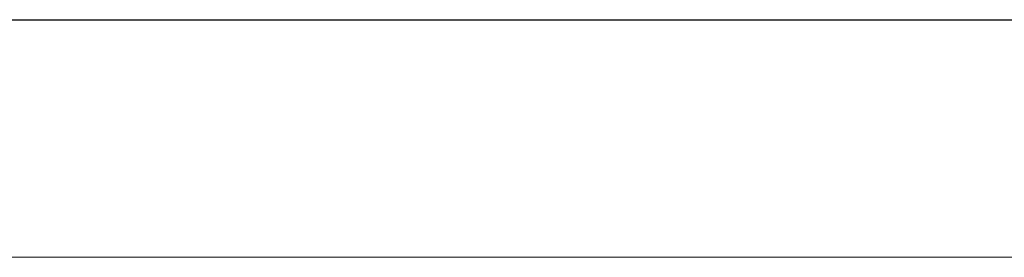
# Model space of a CAD drawing. Units: metres. Extents: x 41 to 174, y 0 to 193.
# Drawn here: x 137 to 137, y 136 to 136 of the extents above; entities that cross this region are included whole.
import ezdxf

# ---------------------------------------------------------------- set-up
doc = ezdxf.new("R2010")
doc.units = ezdxf.units.M
doc.layers.add('A-WALL', color=7, linetype='Continuous', lineweight=9)
doc.layers.add('G-IMPT', color=7, linetype='Continuous', lineweight=9, true_color=0x0072c6)
doc.layers.add('M-EQPM', color=7, linetype='Continuous', lineweight=18, true_color=0x7f7f7f)

# ---------------------------------------------------------------- blocks, each defined once
blk = doc.blocks.new('M3 _Local_ - Mega3_Logo_USEee_dwg-6223700-GM- PRIMER NIVEL-HITO 1_ CEUS PLANTA ACTUAL REFORZAMIENTO')
at = {"layer": 'M-EQPM', "color": 1, "lineweight": 9, "true_color": 0xff0000, "flags": 128}
for points in [[(171.0950674122829, 136.4555666961963), (171.0866420302009, 136.4555666961963), (171.0950674122829, 136.4555666961963), (171.0860727476278, 136.4555666961963), (171.0970788773745, 136.4555666961963), (171.0857185273601, 136.4555666961963), (171.0950674122829, 136.4555666961963)], [(171.1023162770471, 136.4555666961963), (171.1003743909366, 136.4555666961963), (171.1030879712017, 136.4555666961963), (171.1067313796696, 136.4555666961963), (171.10686421227, 136.4555666961963), (171.1071425281947, 136.4555666961963), (171.107363915862, 136.4555666961963), (171.1075410259959, 136.4555666961963), (171.1075663274435, 136.4555666961963), (171.1077434375774, 136.4555666961963), (171.1079838013305, 136.4555666961963), (171.108268442617, 136.4555666961963), (171.1118738989134, 136.4555666961963), (171.1149100726366, 136.4555666961963), (171.1129681865261, 136.4555666961963), (171.1085594092655, 136.4555666961963), (171.1067440303935, 136.4555666961963), (171.1023162770471, 136.4555666961963)]]:
    blk.add_lwpolyline(points, close=True, dxfattribs=at)
blk = doc.blocks.new('M3 _Local_ - BeaconMedaes Logo1_dwg-6223673-GM- PRIMER NIVEL-HITO 1_ CEUS PLANTA ACTUAL REFORZAMIENTO')
at = {"layer": 'G-IMPT', "color": 1, "true_color": 0xff0000}
for p, q in [((171.1149525943342, 136.4555666961963), (171.1149525943342, 136.4555666961963)), ((171.1152434956205, 136.4555666961963), (171.1152434956205, 136.4555666961963)), ((171.1169069866077, 136.4555666961963), (171.1168863696062, 136.4555666961963)), ((171.1168863696062, 136.4555666961963), (171.1204697756439, 136.4555666961963)), ((171.1204339349812, 136.4555666961963), (171.1169069866077, 136.4555666961963)), ((171.1206307993814, 136.4555666961963), (171.1204339349812, 136.4555666961963)), ((171.1204697756439, 136.4555666961963), (171.1210245281819, 136.4555666961963)), ((171.1226978960592, 136.4555666961963), (171.1206307993814, 136.4555666961963)), ((171.1231500542067, 136.4555666961963), (171.1226978960592, 136.4555666961963)), ((171.1248251440882, 136.4555666961963), (171.1242129143098, 136.4555666961963)), ((171.1291666527515, 136.4555666961963), (171.1248251440882, 136.4555666961963)), ((171.1275476946246, 136.4555666961963), (171.1281169191779, 136.4555666961963)), ((171.1285700548071, 136.4555666961963), (171.129464746843, 136.4555666961963)), ((171.1294648834301, 136.4555666961963), (171.1291666527515, 136.4555666961963)), ((171.129464746843, 136.4555666961963), (171.1322350119591, 136.4555666961963)), ((171.1322143949575, 136.4555666961963), (171.1294648834301, 136.4555666961963)), ((171.1322350119591, 136.4555666961963), (171.1322143949575, 136.4555666961963))]:
    blk.add_line(p, q, dxfattribs=at)
at = {"layer": 'G-IMPT', "color": 1, "true_color": 0xff0000, "flags": 128}
for points in [[(171.1210245281819, 136.4555666961963), (171.1228354845623, 136.4555666961963), (171.1275476946246, 136.4555666961963)], [(171.1242129143098, 136.4555666961963), (171.1272139993462, 136.4555666961963), (171.1231500542067, 136.4555666961963)], [(171.1281169191779, 136.4555666961963), (171.1255628352887, 136.4555666961963), (171.1285700548071, 136.4555666961963)]]:
    blk.add_lwpolyline(points, dxfattribs=at)
at = {"layer": 'M-EQPM', "color": 1, "lineweight": 9, "true_color": 0xff0000, "flags": 128}
blk.add_lwpolyline([(171.1102361260855, 136.4555666961963), (171.0252031729448, 136.4555666961963)], dxfattribs=at)
blk.add_lwpolyline([(171.0932663281173, 136.4555666961963), (171.0922900889513, 136.4555666961963), (171.0912567014231, 136.4555666961963)], close=True, dxfattribs=at)
at = {"layer": 'M-EQPM', "color": 1, "lineweight": 9, "true_color": 0xff0000}
for points in [[(171.1102361260855, 136.4555666961963), (171.0252031729448, 136.4555666961963), (171.0252031729448, 136.4555666961963), (171.0252031729448, 136.4555666961963)], [(171.088255777423, 136.4555666961963), (171.088255777423, 136.4555666961963), (171.088255777423, 136.4555666961963), (171.088255777423, 136.4555666961963)], [(171.0914836620617, 136.4555666961963), (171.0914836620617, 136.4555666961963), (171.088255777423, 136.4555666961963), (171.088255777423, 136.4555666961963)], [(171.0890291852588, 136.4555666961963), (171.0890291852588, 136.4555666961963), (171.0915310135619, 136.4555666961963), (171.0915310135619, 136.4555666961963)], [(171.0906525615935, 136.4555666961963), (171.0905974088884, 136.4555666961963), (171.0905732795798, 136.4555666961963), (171.0905805365148, 136.4555666961963)], [(171.0905805365148, 136.4555666961963), (171.0905805365148, 136.4555666961963), (171.0908816993127, 136.4555666961963), (171.0914836620617, 136.4555666961963)], [(171.0910974117022, 136.4555666961963), (171.0910974117022, 136.4555666961963), (171.0906525615935, 136.4555666961963), (171.0906525615935, 136.4555666961963)], [(171.0934247107212, 136.4555666961963), (171.0934247107212, 136.4555666961963), (171.0910974117022, 136.4555666961963), (171.0910974117022, 136.4555666961963)], [(171.0914836620617, 136.4555666961963), (171.0914836620617, 136.4555666961963), (171.0914836620617, 136.4555666961963), (171.0914836620617, 136.4555666961963)], [(171.0915310135619, 136.4555666961963), (171.0915310135619, 136.4555666961963), (171.0918368933674, 136.4555666961963), (171.0918368933674, 136.4555666961963)], [(171.0918368933674, 136.4555666961963), (171.0918368933674, 136.4555666961963), (171.0942296862238, 136.4555666961963), (171.0942296862238, 136.4555666961963)], [(171.0930395489019, 136.4555666961963), (171.0930395489019, 136.4555666961963), (171.0930395489019, 136.4555666961963), (171.0930395489019, 136.4555666961963)], [(171.0950598795751, 136.4555666961963), (171.0950598795751, 136.4555666961963), (171.0930395489019, 136.4555666961963), (171.0930395489019, 136.4555666961963)], [(171.0937913673565, 136.4555666961963), (171.0937913673565, 136.4555666961963), (171.0934247107212, 136.4555666961963), (171.0934247107212, 136.4555666961963)], [(171.0942296862238, 136.4555666961963), (171.0943389030938, 136.4555666961963), (171.0944372345616, 136.4555666961963), (171.094524680627, 136.4555666961963)], [(171.094524680627, 136.4555666961963), (171.0946703635949, 136.4555666961963), (171.0948487027698, 136.4555666961963), (171.0950598795751, 136.4555666961963)], [(171.0950598795751, 136.4555666961963), (171.0950598795751, 136.4555666961963), (171.0950598795751, 136.4555666961963), (171.0950598795751, 136.4555666961963)], [(171.0953568696355, 136.4555666961963), (171.0953568696355, 136.4555666961963), (171.0950838274602, 136.4555666961963), (171.0950838274602, 136.4555666961963)], [(171.0950838274602, 136.4555666961963), (171.0950838274602, 136.4555666961963), (171.0955317617663, 136.4555666961963), (171.0955317617663, 136.4555666961963)], [(171.0964595608919, 136.4555666961963), (171.0960228748349, 136.4555666961963), (171.0956553110828, 136.4555666961963), (171.0953568696355, 136.4555666961963)], [(171.0955317617663, 136.4555666961963), (171.0955317617663, 136.4555666961963), (171.1013001178863, 136.4555666961963), (171.1013001178863, 136.4555666961963)], [(171.0955972556036, 136.4555666961963), (171.0955972556036, 136.4555666961963), (171.0958046225181, 136.4555666961963), (171.0958046225181, 136.4555666961963)], [(171.0955972556036, 136.4555666961963), (171.0955972556036, 136.4555666961963), (171.0955972556036, 136.4555666961963), (171.0955972556036, 136.4555666961963)], [(171.1013001178863, 136.4555666961963), (171.1013001178863, 136.4555666961963), (171.0955972556036, 136.4555666961963), (171.0955972556036, 136.4555666961963)], [(171.0958046225181, 136.4555666961963), (171.0958920685835, 136.4555666961963), (171.0961105023237, 136.4555666961963), (171.0964597423152, 136.4555666961963)], [(171.0964597423152, 136.4555666961963), (171.0967436698928, 136.4555666961963), (171.0970967197751, 136.4555666961963), (171.0975188919623, 136.4555666961963)], [(171.0969956669568, 136.4555666961963), (171.0969956669568, 136.4555666961963), (171.0972248046759, 136.4555666961963), (171.0972248046759, 136.4555666961963)], [(171.0969956669568, 136.4555666961963), (171.0969956669568, 136.4555666961963), (171.0969956669568, 136.4555666961963), (171.0969956669568, 136.4555666961963)], [(171.0972248046759, 136.4555666961963), (171.0972248046759, 136.4555666961963), (171.0969956669568, 136.4555666961963), (171.0969956669568, 136.4555666961963)], [(171.0972248046759, 136.4555666961963), (171.0973122507413, 136.4555666961963), (171.0975232461232, 136.4555666961963), (171.0978577908216, 136.4555666961963)], [(171.0975188919623, 136.4555666961963), (171.0975188919623, 136.4555666961963), (171.0984577579136, 136.4555666961963), (171.0984577579136, 136.4555666961963)], [(171.0978577908216, 136.4555666961963), (171.0980615292686, 136.4555666961963), (171.0983561608251, 136.4555666961963), (171.0987416854911, 136.4555666961963)], [(171.0988617877636, 136.4555666961963), (171.0988617877636, 136.4555666961963), (171.0988182461542, 136.4555666961963), (171.0987308000888, 136.4555666961963)], [(171.0987416854911, 136.4555666961963), (171.0987416854911, 136.4555666961963), (171.0988617877636, 136.4555666961963), (171.0988617877636, 136.4555666961963)], [(171.0988617877636, 136.4555666961963), (171.0988617877636, 136.4555666961963), (171.0987416854911, 136.4555666961963), (171.0987416854911, 136.4555666961963)], [(171.0988617877636, 136.4555666961963), (171.0988617877636, 136.4555666961963), (171.0988617877636, 136.4555666961963), (171.0988617877636, 136.4555666961963)], [(171.0988617877636, 136.4555666961963), (171.0988617877636, 136.4555666961963), (171.0988617877636, 136.4555666961963), (171.0988617877636, 136.4555666961963)], [(171.1004641189871, 136.4555666961963), (171.1004641189871, 136.4555666961963), (171.1004641189871, 136.4555666961963), (171.1004641189871, 136.4555666961963)], [(171.1006620518862, 136.4555666961963), (171.1005301570946, 136.4555666961963), (171.1004641189871, 136.4555666961963), (171.1004641189871, 136.4555666961963)], [(171.1013001178863, 136.4555666961963), (171.1010288899448, 136.4555666961963), (171.1008162617526, 136.4555666961963), (171.1006620518862, 136.4555666961963)], [(171.1013001178863, 136.4555666961963), (171.1013001178863, 136.4555666961963), (171.1013001178863, 136.4555666961963), (171.1013001178863, 136.4555666961963)], [(171.1013001178863, 136.4555666961963), (171.1013001178863, 136.4555666961963), (171.1013001178863, 136.4555666961963), (171.1013001178863, 136.4555666961963)], [(171.1048556531353, 136.4555666961963), (171.1041923692864, 136.4555666961963), (171.1035439621541, 136.4555666961963), (171.1029111574317, 136.4555666961963)], [(171.1058226397093, 136.4555666961963), (171.104989543584, 136.4555666961963), (171.1044492647815, 136.4555666961963), (171.1042021661485, 136.4555666961963)], [(171.1098923287951, 136.4555666961963), (171.1098923287951, 136.4555666961963), (171.1048556531353, 136.4555666961963), (171.1048556531353, 136.4555666961963)], [(171.1056528274329, 136.4555666961963), (171.1060646584878, 136.4555666961963), (171.1063219168296, 136.4555666961963), (171.1064246024583, 136.4555666961963)], [(171.1056695183831, 136.4555666961963), (171.1056695183831, 136.4555666961963), (171.1098923287951, 136.4555666961963), (171.1098923287951, 136.4555666961963)], [(171.1065018888149, 136.4555666961963), (171.1065018888149, 136.4555666961963), (171.1058226397093, 136.4555666961963), (171.1058226397093, 136.4555666961963)], [(171.1059351222, 136.4555666961963), (171.1059351222, 136.4555666961963), (171.1065018888149, 136.4555666961963), (171.1065018888149, 136.4555666961963)], [(171.1065018888149, 136.4555666961963), (171.1065018888149, 136.4555666961963), (171.1064202482974, 136.4555666961963), (171.1062569672624, 136.4555666961963)], [(171.1064246024583, 136.4555666961963), (171.106476126696, 136.4555666961963), (171.1065018888149, 136.4555666961963), (171.1065018888149, 136.4555666961963)], [(171.1065018888149, 136.4555666961963), (171.1065018888149, 136.4555666961963), (171.1065018888149, 136.4555666961963), (171.1065018888149, 136.4555666961963)], [(171.1065018888149, 136.4555666961963), (171.1065018888149, 136.4555666961963), (171.1065018888149, 136.4555666961963), (171.1065018888149, 136.4555666961963)], [(171.1087544414045, 136.4555666961963), (171.1087544414045, 136.4555666961963), (171.1088251965197, 136.4555666961963), (171.10896670675, 136.4555666961963)], [(171.1087544414045, 136.4555666961963), (171.1087544414045, 136.4555666961963), (171.1087544414045, 136.4555666961963), (171.1087544414045, 136.4555666961963)], [(171.10896670675, 136.4555666961963), (171.1091793349423, 136.4555666961963), (171.1094877546751, 136.4555666961963), (171.1098923287951, 136.4555666961963)], [(171.1098923287951, 136.4555666961963), (171.1098923287951, 136.4555666961963), (171.1098923287951, 136.4555666961963), (171.1098923287951, 136.4555666961963)], [(171.1098923287951, 136.4555666961963), (171.1098923287951, 136.4555666961963), (171.1098923287951, 136.4555666961963), (171.1098923287951, 136.4555666961963)], [(171.1245478902272, 136.4555666961963), (171.1177969451232, 136.4555666961963), (171.1130285946308, 136.4555666961963), (171.1130285946308, 136.4555666961963)], [(171.1130285946308, 136.4555666961963), (171.1130285946308, 136.4555666961963), (171.1181857354098, 136.4555666961963), (171.1245478902272, 136.4555666961963)], [(171.1360675486703, 136.4555666961963), (171.1360675486703, 136.4555666961963), (171.1309095007744, 136.4555666961963), (171.1245478902272, 136.4555666961963)], [(171.1245478902272, 136.4555666961963), (171.1309095007744, 136.4555666961963), (171.1360675486703, 136.4555666961963), (171.1360675486703, 136.4555666961963)]]:
    blk.add_open_spline(points, degree=3, dxfattribs=at)
for points, knots in [([(171.0827913054515, 136.4555666961963), (171.0832793343227, 136.4555666961963), (171.0838729515967, 136.4555666961963), (171.0845721572732, 136.4555666961963), (171.0856354796579, 136.4555666961963), (171.0864948821722, 136.4555666961963), (171.087150364816, 136.4555666961963), (171.0877693813621, 136.4555666961963), (171.0880788896351, 136.4555666961963), (171.0880788896351, 136.4555666961963), (171.0880788896351, 136.4555666961963), (171.0877657528946, 136.4555666961963), (171.0871394794137, 136.4555666961963), (171.0864767398349, 136.4555666961963), (171.0856100803858, 136.4555666961963), (171.0845393196429, 136.4555666961963), (171.0841459937719, 136.4555666961963), (171.0837327113299, 136.4555666961963), (171.0832992908937, 136.4555666961963), (171.0828660518808, 136.4555666961963), (171.0826274801463, 136.4555666961963), (171.0825835756902, 136.4555666961963)], [1, 1, 1, 1, 2, 2, 2, 3, 3, 3, 4, 4, 4, 5, 5, 5, 6, 6, 6, 7, 7, 7, 8, 8, 8, 8]), ([(171.0859680286992, 136.4555666961963), (171.086237442407, 136.4555666961963), (171.0863720585492, 136.4555666961963), (171.0863720585492, 136.4555666961963), (171.0863720585492, 136.4555666961963), (171.0857461479149, 136.4555666961963), (171.0844939637998, 136.4555666961963), (171.0838680531656, 136.4555666961963), (171.0833330356409, 136.4555666961963), (171.0828889112257, 136.4555666961963)], [15, 15, 15, 15, 16, 16, 16, 17, 17, 17, 18, 18, 18, 18]), ([(171.0830527365308, 136.4555666961963), (171.0835113748158, 136.4555666961963), (171.0840171831776, 136.4555666961963), (171.0845703430395, 136.4555666961963), (171.0851964350971, 136.4555666961963), (171.085662330317, 136.4555666961963), (171.0859680286992, 136.4555666961963)], [13, 13, 13, 13, 14, 14, 14, 15, 15, 15, 15]), ([(171.088255777423, 136.4555666961963), (171.0884809238279, 136.4555666961963), (171.0886516432212, 136.4555666961963), (171.0887677541795, 136.4555666961963), (171.0888475804632, 136.4555666961963), (171.0889348451053, 136.4555666961963), (171.0890291852588, 136.4555666961963)], [0, 0, 0, 0, 1, 1, 1, 2, 2, 2, 2]), ([(171.0930395489019, 136.4555666961963), (171.0935634996009, 136.4555666961963), (171.0938252935271, 136.4555666961963), (171.0938252935271, 136.4555666961963), (171.0938252935271, 136.4555666961963), (171.093814045278, 136.4555666961963), (171.0937913673565, 136.4555666961963)], [10, 10, 10, 10, 11, 11, 11, 12, 12, 12, 12]), ([(171.0987308000888, 136.4555666961963), (171.0986215832187, 136.4555666961963), (171.0983450939994, 136.4555666961963), (171.0979009695842, 136.4555666961963), (171.0972968297547, 136.4555666961963), (171.0968162392417, 136.4555666961963), (171.0964595608919, 136.4555666961963)], [29, 29, 29, 29, 30, 30, 30, 31, 31, 31, 31]), ([(171.0987416854911, 136.4555666961963), (171.0983489038902, 136.4555666961963), (171.0980542723338, 136.4555666961963), (171.0978577908216, 136.4555666961963), (171.0975159891883, 136.4555666961963), (171.0973049938065, 136.4555666961963), (171.0972248046759, 136.4555666961963)], [19, 19, 19, 19, 20, 20, 20, 21, 21, 21, 21]), ([(171.0984577579136, 136.4555666961963), (171.0986326500444, 136.4555666961963), (171.0987436811482, 136.4555666961963), (171.098790851225, 136.4555666961963), (171.0988382027252, 136.4555666961963), (171.0988617877636, 136.4555666961963), (171.0988617877636, 136.4555666961963)], [15, 15, 15, 15, 16, 16, 16, 17, 17, 17, 17]), ([(171.1004641189871, 136.4555666961963), (171.1004641189871, 136.4555666961963), (171.1005375954528, 136.4555666961963), (171.1006841855376, 136.4555666961963), (171.1008307756224, 136.4555666961963), (171.1010361468797, 136.4555666961963), (171.1013001178863, 136.4555666961963)], [6, 6, 6, 6, 7, 7, 7, 8, 8, 8, 8]), ([(171.1029111574317, 136.4555666961963), (171.1020541134213, 136.4555666961963), (171.1016252285694, 136.4555666961963), (171.1016252285694, 136.4555666961963), (171.1016252285694, 136.4555666961963), (171.1024539705337, 136.4555666961963), (171.1041107287689, 136.4555666961963)], [13, 13, 13, 13, 14, 14, 14, 15, 15, 15, 15]), ([(171.1041107287689, 136.4555666961963), (171.1034779240466, 136.4555666961963), (171.1029750184587, 136.4555666961963), (171.1026023748522, 136.4555666961963), (171.1022297312456, 136.4555666961963), (171.102043228019, 136.4555666961963), (171.102043228019, 136.4555666961963), (171.102043228019, 136.4555666961963), (171.1032522333715, 136.4555666961963), (171.1056695183831, 136.4555666961963)], [0, 0, 0, 0, 1, 1, 1, 2, 2, 2, 3, 3, 3, 3]), ([(171.1042021661485, 136.4555666961963), (171.1040479562821, 136.4555666961963), (171.1039706699255, 136.4555666961963), (171.1039706699255, 136.4555666961963), (171.1039706699255, 136.4555666961963), (171.1045316309925, 136.4555666961963), (171.1056528274329, 136.4555666961963)], [5, 5, 5, 5, 6, 6, 6, 7, 7, 7, 7]), ([(171.1044801067547, 136.4555666961963), (171.1043883065284, 136.4555666961963), (171.1043422249919, 136.4555666961963), (171.1043422249919, 136.4555666961963), (171.1043422249919, 136.4555666961963), (171.1048734326258, 136.4555666961963), (171.1059351222, 136.4555666961963)], [5, 5, 5, 5, 6, 6, 6, 7, 7, 7, 7]), ([(171.1062569672624, 136.4555666961963), (171.1061854864537, 136.4555666961963), (171.1060116828631, 136.4555666961963), (171.1057359193373, 136.4555666961963), (171.105051953224, 136.4555666961963), (171.1046332280809, 136.4555666961963), (171.1044801067547, 136.4555666961963)], [3, 3, 3, 3, 4, 4, 4, 5, 5, 5, 5]), ([(171.1098923287951, 136.4555666961963), (171.1095585097902, 136.4555666961963), (171.1092856490384, 136.4555666961963), (171.1090730208461, 136.4555666961963), (171.1088607555006, 136.4555666961963), (171.1087544414045, 136.4555666961963), (171.1087544414045, 136.4555666961963)], [5, 5, 5, 5, 6, 6, 6, 7, 7, 7, 7]), ([(171.1357759702208, 136.4555666961963), (171.1357821399853, 136.4555666961963), (171.13574584618, 136.4555666961963), (171.1355941792918, 136.4555666961963), (171.1354788341271, 136.4555666961963), (171.1350231650677, 136.4555666961963), (171.1345731910277, 136.4555666961963), (171.1328556113292, 136.4555666961963), (171.1312202802598, 136.4555666961963), (171.1282471647248, 136.4555666961963), (171.1271219340405, 136.4555666961963), (171.1256098859532, 136.4555666961963), (171.1252759879918, 136.4555666961963), (171.1248421188047, 136.4555666961963), (171.1247456907331, 136.4555666961963), (171.1245052262462, 136.4555666961963), (171.1243488895976, 136.4555666961963), (171.1240451635181, 136.4555666961963), (171.1238944159297, 136.4555666961963), (171.1234456169946, 136.4555666961963), (171.1231510096702, 136.4555666961963), (171.1222817363629, 136.4555666961963), (171.1217216216403, 136.4555666961963), (171.1201055587956, 136.4555666961963), (171.1191138998946, 136.4555666961963), (171.1164437289693, 136.4555666961963), (171.1150687541005, 136.4555666961963), (171.113641196959, 136.4555666961963), (171.1133194959171, 136.4555666961963), (171.1133194959171, 136.4555666961963)], [1.993295593029891, 1.993295593029891, 1.993295593029891, 1.993295593029891, 2.085003844232375, 2.085003844232375, 2.17671209543486, 2.17671209543486, 2.360128597839829, 2.360128597839829, 2.726961602649768, 2.726961602649768, 2.924040923456515, 2.924040923456515, 2.978940921148713, 2.978940921148713, 2.994564030316172, 2.994564030316172, 3.017780370129669, 3.017780370129669, 3.040996709943167, 3.040996709943167, 3.087429389570162, 3.087429389570162, 3.180294748824152, 3.180294748824152, 3.366025467332133, 3.366025467332133, 3.737486904348095, 3.737486904348095, 4, 4, 4, 4]), ([(171.1133194959171, 136.4555666961963), (171.1133194959171, 136.4555666961963), (171.1134606092457, 136.4555666961963), (171.1142526367365, 136.4555666961963), (171.1152725798615, 136.4555666961963), (171.1173991658451, 136.4555666961963), (171.1182655546584, 136.4555666961963), (171.1199196560001, 136.4555666961963), (171.1206707511766, 136.4555666961963), (171.1221550817278, 136.4555666961963), (171.1228808308208, 136.4555666961963), (171.1242952946839, 136.4555666961963), (171.1249855612229, 136.4555666961963), (171.1263148892681, 136.4555666961963), (171.1269623926391, 136.4555666961963), (171.1288386415362, 136.4555666961963), (171.1300012117605, 136.4555666961963), (171.1319806777205, 136.4555666961963), (171.132818430986, 136.4555666961963), (171.1349122396768, 136.4555666961963), (171.1357488989873, 136.4555666961963), (171.1357759702208, 136.4555666961963)], [0, 0, 0, 0, 0.1675308675656703, 0.1675308675656703, 0.5025926026970109, 0.5025926026970109, 0.6886831890840824, 0.6886831890840824, 0.8271498490768494, 0.8271498490768494, 0.9500471744591903, 0.9500471744591903, 1.059962789663888, 1.059962789663888, 1.169878404868586, 1.169878404868586, 1.389709635277982, 1.389709635277982, 1.590904954528618, 1.590904954528618, 1.993295593029891, 1.993295593029891, 1.993295593029891, 1.993295593029891])]:
    blk.add_open_spline(points, degree=3, knots=knots, dxfattribs=at)
blk = doc.blocks.new('M3 _Local_ - Master_ 40 Inputs-6221078-GM- PRIMER NIVEL-HITO 1_ CEUS PLANTA ACTUAL REFORZAMIENTO')
at = {"layer": 'M-EQPM', "color": 1, "lineweight": 9, "true_color": 0xff0000}
for p, q in [((171.2522741110634, 136.4703502899463), (170.9089133810821, 136.4703502899463)), ((171.2512055460725, 136.4703502899463), (170.9099819460725, 136.4703502899463)), ((171.1914647460727, 136.4703502899463), (170.9697227460727, 136.4703502899463)), ((170.9697227460725, 136.4703502899463), (171.1914647460725, 136.4703502899463)), ((171.1914647460725, 136.4703502899463), (170.9697227460725, 136.4703502899463)), ((170.9697227460727, 136.4703502899463), (171.1914647460727, 136.4703502899463)), ((171.0146651756435, 136.4703502899463), (171.1464813460725, 136.4703502899463)), ((171.0793105200579, 136.4703502899463), (171.2512055460728, 136.4703502899463)), ((170.9089133810821, 136.4555666961963), (171.2522741110634, 136.4555666961963)), ((171.2515137013788, 136.4555666961963), (170.9096737907661, 136.4555666961963)), ((171.1914647460725, 136.4555666961963), (170.9697227460725, 136.4555666961963)), ((170.9697227460727, 136.4555666961963), (171.1914647460727, 136.4555666961963)), ((171.1914647460727, 136.4555666961963), (170.9697227460727, 136.4555666961963)), ((170.9697227460725, 136.4555666961963), (171.1914647460725, 136.4555666961963)), ((171.1464813460725, 136.4555666961963), (171.0146651756435, 136.4555666961963)), ((171.1287504857285, 136.4555666961963), (171.0809124173802, 136.4555666961963)), ((171.1331559437366, 136.4555666961963), (171.1287504857285, 136.4555666961963)), ((171.1357958259405, 136.4555666961963), (171.1331559437366, 136.4555666961963)), ((171.1357958259405, 136.4555666961963), (171.1389452454842, 136.4555666961963)), ((171.1389452454842, 136.4555666961963), (171.2515137013791, 136.4555666961963))]:
    blk.add_line(p, q, dxfattribs=at)
for name in ['M3 _Local_ - BeaconMedaes Logo1_dwg-6223673-GM- PRIMER NIVEL-HITO 1_ CEUS PLANTA ACTUAL REFORZAMIENTO', 'M3 _Local_ - Mega3_Logo_USEee_dwg-6223700-GM- PRIMER NIVEL-HITO 1_ CEUS PLANTA ACTUAL REFORZAMIENTO']:
    blk.add_blockref(name, (0, 0))

msp = doc.modelspace()

# ---------------------------------------------------------------- linework, layer by layer
at = {"layer": 'A-WALL', "color": 253, "lineweight": 25, "true_color": 0xaaaaaa}
msp.add_line((133.4342166793873, 136.4703502899463), (137.3530203226957, 136.4703502899463), dxfattribs=at)

# ---------------------------------------------------------------- block references
at = {"layer": 'M-EQPM', "color": 1, "lineweight": 9, "true_color": 0xff0000}
msp.add_blockref('M3 _Local_ - Master_ 40 Inputs-6221078-GM- PRIMER NIVEL-HITO 1_ CEUS PLANTA ACTUAL REFORZAMIENTO', (-34.19564273367585, 0), dxfattribs=at)

doc.saveas('drawing.dxf')
